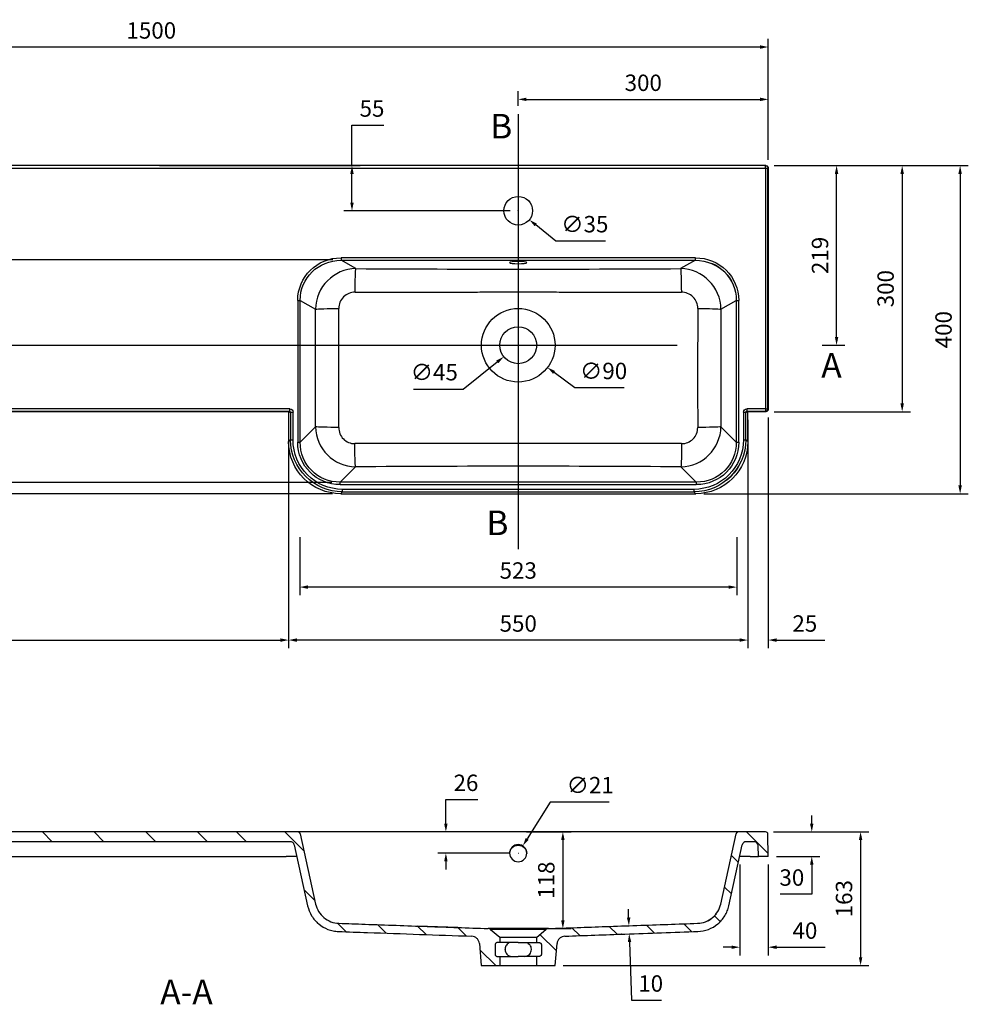
# Model space of a CAD drawing. Units: millimetres. Extents: x 24279 to 25448, y -1086 to -485.
# Drawn here: x 24869 to 25448, y -1086 to -485 of the extents above; entities that cross this region are included whole.
import ezdxf

# ---------------------------------------------------------------- set-up
doc = ezdxf.new("R2010")
doc.units = ezdxf.units.MM
doc.header["$LTSCALE"] = 23.1
doc.header["$PDMODE"] = 3
doc.header["$PDSIZE"] = 8
doc.linetypes.add('CENTER', pattern=[50.8, 31.75, -6.35, 6.35, -6.35])
doc.layers.get('0').update_dxf_attribs({"linetype": 'CONTINUOUS'})
doc.layers.get('Defpoints').update_dxf_attribs({"linetype": 'CONTINUOUS'})
for name, color, linetype in [('DV1_0', 7, 'CONTINUOUS'), ('DV3_0', 7, 'CONTINUOUS'), ('斗', 7, 'CONTINUOUS')]:
    doc.layers.add(name, color=color, linetype=linetype)
doc.styles.get("Standard").update_dxf_attribs({"font": 'arial.ttf'})
doc.dimstyles.new('1-2', dxfattribs={"dimtxt": 10, "dimasz": 5, "dimexe": 5, "dimexo": 5, "dimgap": 5, "dimtad": 1, "dimtoh": 1, "dimdec": 1, "dimlfac": 2, "dimdsep": 46, "dimtxsty": 'Standard', "dimblk": '_FILLED', "dimcen": 0.09, "dimclrd": 256, "dimclre": 256, "dimadec": 0, "dimazin": 0, "dimtp": 0.01, "dimtm": 0.01, "dimtfac": 1, "dimtdec": 1, "dimtofl": 0, "dimtmove": 0, "dimatfit": 3, "dimldrblk": '_FILLED', "dimfxl": 0, "dimtolj": 1, "dimarcsym": 0})

# ---------------------------------------------------------------- blocks, each defined once
blk = doc.blocks.new('_FILLED')
at = {"color": 0, "linetype": 'ByBlock'}
blk.add_solid([(0, 0), (-1, 0.21), (-1, -0.21)], dxfattribs=at)
blk = doc.blocks.new('*D107')
at = {"lineweight": -2}
for p, q in [((24573.35, -570.73), (24573.35, -496.91)), ((25325.85, -570.73), (25325.85, -496.91)), ((25320.85, -501.91), (24578.35, -501.91))]:
    blk.add_line(p, q, dxfattribs=at)
at = {"layer": 'Defpoints', "color": 0}
for p in [(24573.35, -501.91), (24573.35, -575.73), (25325.85, -575.73)]:
    blk.add_point(p, dxfattribs=at)
at = {"lineweight": -2, "xscale": 5, "yscale": 5, "zscale": 5, "rotation": 180}
blk.add_blockref('_FILLED', (24573.35, -501.91), dxfattribs=at)
at = {"lineweight": -2, "xscale": 5, "yscale": 5, "zscale": 5}
blk.add_blockref('_FILLED', (25325.85, -501.91), dxfattribs=at)
at = {"color": 0, "insert": (24949.6, -491.8), "char_height": 10, "attachment_point": 5}
blk.add_mtext('\\A1;1500', dxfattribs=at)
blk = doc.blocks.new('*D108')
at = {"lineweight": -2}
for p, q in [((25329.35, -574.23), (25412.49, -574.23)), ((25407.49, -579.23), (25407.49, -719.23)), ((25329.35, -724.23), (25412.49, -724.23))]:
    blk.add_line(p, q, dxfattribs=at)
at = {"layer": 'Defpoints', "color": 0}
for p in [(25324.35, -574.23), (25324.35, -724.23), (25407.49, -724.23)]:
    blk.add_point(p, dxfattribs=at)
at = {"lineweight": -2, "xscale": 5, "yscale": 5, "zscale": 5}
for p, rotation in [((25407.49, -574.23), 90), ((25407.49, -724.23), 270)]:
    blk.add_blockref('_FILLED', p, dxfattribs=dict(at, rotation=rotation))
at = {"color": 0, "insert": (25397.38, -649.23), "char_height": 10, "attachment_point": 5, "rotation": 90}
blk.add_mtext('\\A1;300', dxfattribs=at)
blk = doc.blocks.new('*D109')
at = {"lineweight": -2}
for p, q in [((25329.35, -574.23), (25372.49, -574.23)), ((25367.49, -678.72), (25367.49, -579.23)), ((25358.69, -683.72), (25372.49, -683.72))]:
    blk.add_line(p, q, dxfattribs=at)
at = {"layer": 'Defpoints', "color": 0}
for p in [(25324.35, -574.23), (25367.49, -574.23), (25353.69, -683.72)]:
    blk.add_point(p, dxfattribs=at)
at = {"lineweight": -2, "xscale": 5, "yscale": 5, "zscale": 5}
for p, rotation in [((25367.49, -574.23), 90), ((25367.49, -683.72), 270)]:
    blk.add_blockref('_FILLED', p, dxfattribs=dict(at, rotation=rotation))
at = {"color": 0, "insert": (25357.38, -628.97), "char_height": 10, "attachment_point": 5, "rotation": 90}
blk.add_mtext('\\A1;219', dxfattribs=at)
blk = doc.blocks.new('*D110')
at = {"lineweight": -2}
for p, q in [((25329.35, -574.23), (25447.82, -574.23)), ((25442.82, -579.23), (25442.82, -769.23)), ((25286.6, -774.23), (25447.82, -774.23))]:
    blk.add_line(p, q, dxfattribs=at)
at = {"layer": 'Defpoints', "color": 0}
for p in [(25324.35, -574.23), (25281.6, -774.23), (25442.82, -774.23)]:
    blk.add_point(p, dxfattribs=at)
at = {"lineweight": -2, "xscale": 5, "yscale": 5, "zscale": 5}
for p, rotation in [((25442.82, -574.23), 90), ((25442.82, -774.23), 270)]:
    blk.add_blockref('_FILLED', p, dxfattribs=dict(at, rotation=rotation))
at = {"color": 0, "insert": (25432.71, -674.23), "char_height": 10, "attachment_point": 5, "rotation": 90}
blk.add_mtext('\\A1;400', dxfattribs=at)
blk = doc.blocks.new('*D111')
at = {"lineweight": -2}
for p, q in [((24569.85, -574.23), (24517.2, -574.23)), ((24522.2, -579.23), (24522.2, -626.73)), ((25060.31, -631.73), (24517.2, -631.73))]:
    blk.add_line(p, q, dxfattribs=at)
at = {"layer": 'Defpoints', "color": 0}
for p in [(24574.85, -574.23), (24522.2, -631.73), (25065.31, -631.73)]:
    blk.add_point(p, dxfattribs=at)
at = {"lineweight": -2, "xscale": 5, "yscale": 5, "zscale": 5}
for p, rotation in [((24522.2, -574.23), 90), ((24522.2, -631.73), 270)]:
    blk.add_blockref('_FILLED', p, dxfattribs=dict(at, rotation=rotation))
at = {"color": 0, "insert": (24512.09, -602.98), "char_height": 10, "attachment_point": 5, "rotation": 90}
blk.add_mtext('\\A1;115', dxfattribs=at)
blk = doc.blocks.new('*D112')
at = {"lineweight": -2}
for p, q in [((24522.2, -762.48), (24522.2, -757.48)), ((25059.77, -767.48), (24517.2, -767.48)), ((25060.09, -774.23), (24517.2, -774.23)), ((24522.2, -779.23), (24522.2, -806.66)), ((24522.2, -806.66), (24492.09, -806.66))]:
    blk.add_line(p, q, dxfattribs=at)
at = {"layer": 'Defpoints', "color": 0}
for p in [(24522.2, -767.48), (25064.77, -767.48), (25065.09, -774.23)]:
    blk.add_point(p, dxfattribs=at)
at = {"lineweight": -2, "xscale": 5, "yscale": 5, "zscale": 5}
for p, rotation in [((24522.2, -767.48), 270), ((24522.2, -774.23), 90)]:
    blk.add_blockref('_FILLED', p, dxfattribs=dict(at, rotation=rotation))
at = {"color": 0, "insert": (24504.64, -796.55), "char_height": 10, "attachment_point": 5}
blk.add_mtext('\\A1;13.5', dxfattribs=at)
blk = doc.blocks.new('*D88')
at = {"lineweight": -2}
for p, q in [((25060.31, -631.73), (24517.2, -631.73)), ((24522.2, -762.48), (24522.2, -636.73)), ((25059.77, -767.48), (24517.2, -767.48))]:
    blk.add_line(p, q, dxfattribs=at)
at = {"layer": 'Defpoints', "color": 0}
for p in [(24522.2, -631.73), (25065.31, -631.73), (25064.77, -767.48)]:
    blk.add_point(p, dxfattribs=at)
at = {"lineweight": -2, "xscale": 5, "yscale": 5, "zscale": 5}
for p, rotation in [((24522.2, -631.73), 90), ((24522.2, -767.48), 270)]:
    blk.add_blockref('_FILLED', p, dxfattribs=dict(at, rotation=rotation))
at = {"color": 0, "insert": (24512.09, -699.6), "char_height": 10, "attachment_point": 5, "rotation": 90}
blk.add_mtext('\\A1;271.5', dxfattribs=at)
blk = doc.blocks.new('*D113')
at = {"lineweight": -2}
for p, q in [((24573.35, -727.73), (24573.35, -868.48)), ((25033.35, -729.23), (25033.35, -868.48)), ((24578.35, -863.48), (25028.35, -863.48))]:
    blk.add_line(p, q, dxfattribs=at)
at = {"layer": 'Defpoints', "color": 0}
for p in [(24573.35, -722.73), (25033.35, -724.23), (25033.35, -863.48)]:
    blk.add_point(p, dxfattribs=at)
at = {"lineweight": -2, "xscale": 5, "yscale": 5, "zscale": 5, "rotation": 180}
blk.add_blockref('_FILLED', (24573.35, -863.48), dxfattribs=at)
at = {"lineweight": -2, "xscale": 5, "yscale": 5, "zscale": 5}
blk.add_blockref('_FILLED', (25033.35, -863.48), dxfattribs=at)
at = {"color": 0, "insert": (24803.35, -853.37), "char_height": 10, "attachment_point": 5}
blk.add_mtext('\\A1;925', dxfattribs=at)
blk = doc.blocks.new('*D90')
at = {"lineweight": -2}
for p, q in [((25313.35, -729.23), (25313.35, -868.48)), ((25325.85, -727.73), (25325.85, -868.48)), ((25308.35, -863.48), (25303.35, -863.48)), ((25330.85, -863.48), (25360.42, -863.48))]:
    blk.add_line(p, q, dxfattribs=at)
at = {"layer": 'Defpoints', "color": 0}
for p in [(25313.35, -724.23), (25325.85, -722.73), (25313.35, -863.48)]:
    blk.add_point(p, dxfattribs=at)
at = {"lineweight": -2, "xscale": 5, "yscale": 5, "zscale": 5}
blk.add_blockref('_FILLED', (25313.35, -863.48), dxfattribs=at)
at = {"lineweight": -2, "xscale": 5, "yscale": 5, "zscale": 5, "rotation": 180}
blk.add_blockref('_FILLED', (25325.85, -863.48), dxfattribs=at)
at = {"color": 0, "insert": (25348.13, -853.37), "char_height": 10, "attachment_point": 5}
blk.add_mtext('\\A1;25', dxfattribs=at)
blk = doc.blocks.new('*D92')
at = {"lineweight": -2}
for p, q in [((25033.35, -829.05), (25033.35, -868.48)), ((25313.35, -829.05), (25313.35, -868.48)), ((25308.35, -863.48), (25038.35, -863.48))]:
    blk.add_line(p, q, dxfattribs=at)
at = {"layer": 'Defpoints', "color": 0}
for p in [(25033.35, -824.05), (25313.35, -824.05), (25033.35, -863.48)]:
    blk.add_point(p, dxfattribs=at)
at = {"lineweight": -2, "xscale": 5, "yscale": 5, "zscale": 5, "rotation": 180}
blk.add_blockref('_FILLED', (25033.35, -863.48), dxfattribs=at)
at = {"lineweight": -2, "xscale": 5, "yscale": 5, "zscale": 5}
blk.add_blockref('_FILLED', (25313.35, -863.48), dxfattribs=at)
at = {"color": 0, "insert": (25173.35, -853.37), "char_height": 10, "attachment_point": 5}
blk.add_mtext('\\A1;550', dxfattribs=at)
blk = doc.blocks.new('*D93')
at = {"lineweight": -2}
for p, q in [((25040.1, -800.8), (25040.1, -836.18)), ((25306.6, -800.8), (25306.6, -836.18)), ((25301.6, -831.18), (25045.1, -831.18))]:
    blk.add_line(p, q, dxfattribs=at)
at = {"layer": 'Defpoints', "color": 0}
for p in [(25040.1, -795.8), (25306.6, -795.8), (25040.1, -831.18)]:
    blk.add_point(p, dxfattribs=at)
at = {"lineweight": -2, "xscale": 5, "yscale": 5, "zscale": 5, "rotation": 180}
blk.add_blockref('_FILLED', (25040.1, -831.18), dxfattribs=at)
at = {"lineweight": -2, "xscale": 5, "yscale": 5, "zscale": 5}
blk.add_blockref('_FILLED', (25306.6, -831.18), dxfattribs=at)
at = {"color": 0, "insert": (25173.35, -821.07), "char_height": 10, "attachment_point": 5}
blk.add_mtext('\\A1;523', dxfattribs=at)
blk = doc.blocks.new('*D114')
at = {"lineweight": -2}
for p, q in [((25071.97, -574.23), (25071.97, -549.48)), ((25071.97, -549.48), (25091.36, -549.48)), ((24954.6, -574.23), (25076.97, -574.23)), ((25071.97, -596.73), (25071.97, -579.23)), ((25168.35, -601.73), (25066.97, -601.73))]:
    blk.add_line(p, q, dxfattribs=at)
at = {"layer": 'Defpoints', "color": 0}
for p in [(24949.6, -574.23), (25071.97, -574.23), (25173.35, -601.73)]:
    blk.add_point(p, dxfattribs=at)
at = {"lineweight": -2, "xscale": 5, "yscale": 5, "zscale": 5}
for p, rotation in [((25071.97, -574.23), 90), ((25071.97, -601.73), 270)]:
    blk.add_blockref('_FILLED', p, dxfattribs=dict(at, rotation=rotation))
at = {"color": 0, "insert": (25084.17, -539.4), "char_height": 10, "attachment_point": 5}
blk.add_mtext('\\A1;55', dxfattribs=at)
blk = doc.blocks.new('*D115')
at = {"lineweight": -2}
for p, q in [((25173.26, -601.73), (25173.44, -601.73)), ((25173.35, -601.82), (25173.35, -601.64)), ((25196.3, -620.29), (25184.04, -610.37)), ((25226.58, -620.29), (25196.3, -620.29))]:
    blk.add_line(p, q, dxfattribs=at)
at = {"layer": 'Defpoints', "color": 0}
for p in [(25166.54, -596.22), (25180.15, -607.23)]:
    blk.add_point(p, dxfattribs=at)
at = {"lineweight": -2, "xscale": 5, "yscale": 5, "zscale": 5, "rotation": 141.0298990725649}
blk.add_blockref('_FILLED', (25180.15, -607.23), dxfattribs=at)
at = {"color": 0, "insert": (25213.94, -609.91), "char_height": 10, "attachment_point": 5}
blk.add_mtext('\\A1;∅35', dxfattribs=at)
blk = doc.blocks.new('*D97')
at = {"lineweight": -2}
for p, q in [((25352.35, -975.39), (25352.35, -970.39)), ((25329.11, -980.39), (25357.35, -980.39)), ((25330.85, -995.39), (25357.35, -995.39)), ((25352.35, -1000.39), (25352.35, -1018.36)), ((25352.35, -1018.36), (25333.07, -1018.36))]:
    blk.add_line(p, q, dxfattribs=at)
at = {"layer": 'Defpoints', "color": 0}
for p in [(25324.11, -980.39), (25352.35, -980.39), (25325.85, -995.39)]:
    blk.add_point(p, dxfattribs=at)
at = {"lineweight": -2, "xscale": 5, "yscale": 5, "zscale": 5}
for p, rotation in [((25352.35, -980.39), 270), ((25352.35, -995.39), 90)]:
    blk.add_blockref('_FILLED', p, dxfattribs=dict(at, rotation=rotation))
at = {"color": 0, "insert": (25340.21, -1008.25), "char_height": 10, "attachment_point": 5}
blk.add_mtext('\\A1;30', dxfattribs=at)
blk = doc.blocks.new('*D99')
at = {"lineweight": -2}
for p, q in [((25329.11, -980.39), (25387.13, -980.39)), ((25382.13, -985.39), (25382.13, -1056.89)), ((25200.85, -1061.89), (25387.13, -1061.89))]:
    blk.add_line(p, q, dxfattribs=at)
at = {"layer": 'Defpoints', "color": 0}
for p in [(25324.11, -980.39), (25195.85, -1061.89), (25382.13, -1061.89)]:
    blk.add_point(p, dxfattribs=at)
at = {"lineweight": -2, "xscale": 5, "yscale": 5, "zscale": 5}
for p, rotation in [((25382.13, -980.39), 90), ((25382.13, -1061.89), 270)]:
    blk.add_blockref('_FILLED', p, dxfattribs=dict(at, rotation=rotation))
at = {"color": 0, "insert": (25372.02, -1021.14), "char_height": 10, "attachment_point": 5, "rotation": 90}
blk.add_mtext('\\A1;163', dxfattribs=at)
blk = doc.blocks.new('*D102')
at = {"lineweight": -2}
for p, q in [((25129.23, -975.39), (25129.23, -960.61)), ((25129.23, -960.61), (25148.72, -960.61)), ((25168.35, -980.39), (25124.23, -980.39)), ((25168.35, -993.39), (25124.23, -993.39)), ((25129.23, -998.39), (25129.23, -1003.39))]:
    blk.add_line(p, q, dxfattribs=at)
at = {"layer": 'Defpoints', "color": 0}
for p in [(25173.35, -980.39), (25129.23, -993.39), (25173.35, -993.39)]:
    blk.add_point(p, dxfattribs=at)
at = {"lineweight": -2, "xscale": 5, "yscale": 5, "zscale": 5}
for p, rotation in [((25129.23, -980.39), 270), ((25129.23, -993.39), 90)]:
    blk.add_blockref('_FILLED', p, dxfattribs=dict(at, rotation=rotation))
at = {"color": 0, "insert": (25141.47, -950.51), "char_height": 10, "attachment_point": 5}
blk.add_mtext('\\A1;26', dxfattribs=at)
blk = doc.blocks.new('*D103')
at = {"lineweight": -2}
for p, q in [((25192.88, -962.32), (25178.8, -984.71)), ((25228.87, -962.32), (25192.88, -962.32)), ((25173.26, -993.39), (25173.44, -993.39)), ((25173.35, -993.48), (25173.35, -993.3))]:
    blk.add_line(p, q, dxfattribs=at)
at = {"layer": 'Defpoints', "color": 0}
for p in [(25176.14, -988.94), (25170.55, -997.83)]:
    blk.add_point(p, dxfattribs=at)
at = {"lineweight": -2, "xscale": 5, "yscale": 5, "zscale": 5, "rotation": 237.8458395672702}
blk.add_blockref('_FILLED', (25176.14, -988.94), dxfattribs=at)
at = {"color": 0, "insert": (25217.23, -951.93), "char_height": 10, "attachment_point": 5}
blk.add_mtext('\\A1;∅21', dxfattribs=at)
blk = doc.blocks.new('*D104')
at = {"lineweight": -2}
for p, q in [((25178.35, -980.39), (25205.57, -980.39)), ((25200.57, -985.39), (25200.57, -1034.33)), ((25178.35, -1039.33), (25205.57, -1039.33))]:
    blk.add_line(p, q, dxfattribs=at)
at = {"layer": 'Defpoints', "color": 0}
for p in [(25173.35, -980.39), (25173.35, -1039.33), (25200.57, -1039.33)]:
    blk.add_point(p, dxfattribs=at)
at = {"lineweight": -2, "xscale": 5, "yscale": 5, "zscale": 5}
for p, rotation in [((25200.57, -980.39), 90), ((25200.57, -1039.33), 270)]:
    blk.add_blockref('_FILLED', p, dxfattribs=dict(at, rotation=rotation))
at = {"color": 0, "insert": (25190.46, -1009.86), "char_height": 10, "attachment_point": 5, "rotation": 90}
blk.add_mtext('\\A1;118', dxfattribs=at)
blk = doc.blocks.new('*D122')
at = {"lineweight": -2}
for p, q in [((25240.68, -1032.63), (25240.5, -1027.63)), ((25236.15, -1037.79), (25235.85, -1037.8)), ((25236.32, -1042.79), (25236.03, -1042.8)), ((25241.2, -1047.62), (25242.45, -1082.97)), ((25242.45, -1082.97), (25260.8, -1082.97))]:
    blk.add_line(p, q, dxfattribs=at)
at = {"layer": 'Defpoints', "color": 0}
for p in [(25241.14, -1037.62), (25241.03, -1042.62), (25241.32, -1042.61)]:
    blk.add_point(p, dxfattribs=at)
at = {"lineweight": -2, "xscale": 5, "yscale": 5, "zscale": 5}
for p, rotation in [((25240.85, -1037.63), 272.0169561775058), ((25241.03, -1042.62), 92.01695617750586)]:
    blk.add_blockref('_FILLED', p, dxfattribs=dict(at, rotation=rotation))
at = {"color": 0, "insert": (25254.12, -1072.86), "char_height": 10, "attachment_point": 5}
blk.add_mtext('\\A1;10', dxfattribs=at)
blk = doc.blocks.new('*D106')
at = {"lineweight": -2}
for p, q in [((25173.35, -537.74), (25173.35, -528.82)), ((25178.35, -533.82), (25320.85, -533.82)), ((25325.85, -570.73), (25325.85, -528.82))]:
    blk.add_line(p, q, dxfattribs=at)
at = {"layer": 'Defpoints', "color": 0}
for p in [(25325.85, -533.82), (25173.35, -542.74), (25325.85, -575.73)]:
    blk.add_point(p, dxfattribs=at)
at = {"lineweight": -2, "xscale": 5, "yscale": 5, "zscale": 5, "rotation": 180}
blk.add_blockref('_FILLED', (25173.35, -533.82), dxfattribs=at)
at = {"lineweight": -2, "xscale": 5, "yscale": 5, "zscale": 5}
blk.add_blockref('_FILLED', (25325.85, -533.82), dxfattribs=at)
at = {"color": 0, "insert": (25249.6, -523.71), "char_height": 10, "attachment_point": 5}
blk.add_mtext('\\A1;300', dxfattribs=at)
blk = doc.blocks.new('*D126')
at = {"lineweight": -2}
for p, q in [((25308.41, -1000.39), (25308.41, -1055.73)), ((25325.85, -1000.39), (25325.85, -1055.73)), ((25303.41, -1050.73), (25298.41, -1050.73)), ((25330.85, -1050.73), (25360.54, -1050.73))]:
    blk.add_line(p, q, dxfattribs=at)
at = {"layer": 'Defpoints', "color": 0}
for p in [(25308.41, -995.39), (25325.85, -995.39), (25325.85, -1050.73)]:
    blk.add_point(p, dxfattribs=at)
at = {"lineweight": -2, "xscale": 5, "yscale": 5, "zscale": 5}
blk.add_blockref('_FILLED', (25308.41, -1050.73), dxfattribs=at)
at = {"lineweight": -2, "xscale": 5, "yscale": 5, "zscale": 5, "rotation": 180}
blk.add_blockref('_FILLED', (25325.85, -1050.73), dxfattribs=at)
at = {"color": 0, "insert": (25348.19, -1040.62), "char_height": 10, "attachment_point": 5}
blk.add_mtext('\\A1;40', dxfattribs=at)
blk = doc.blocks.new('*D128')
at = {"lineweight": -2}
for p, q in [((25173.17, -683.73), (25173.35, -683.73)), ((25173.26, -683.82), (25173.26, -683.64)), ((25207.8, -709.79), (25195.21, -700.29)), ((25237.98, -709.79), (25207.8, -709.79))]:
    blk.add_line(p, q, dxfattribs=at)
at = {"layer": 'Defpoints', "color": 0}
for p in [(25155.29, -670.18), (25191.22, -697.28)]:
    blk.add_point(p, dxfattribs=at)
at = {"lineweight": -2, "xscale": 5, "yscale": 5, "zscale": 5, "rotation": 142.977984090217}
blk.add_blockref('_FILLED', (25191.22, -697.28), dxfattribs=at)
at = {"color": 0, "insert": (25225.39, -699.4), "char_height": 10, "attachment_point": 5}
blk.add_mtext('\\A1;∅90', dxfattribs=at)
blk = doc.blocks.new('*D129')
at = {"lineweight": -2}
for p, q in [((25173.17, -683.73), (25173.35, -683.73)), ((25173.26, -683.82), (25173.26, -683.64)), ((25139.79, -710.55), (25160.58, -693.89)), ((25109.51, -710.55), (25139.79, -710.55))]:
    blk.add_line(p, q, dxfattribs=at)
at = {"layer": 'Defpoints', "color": 0}
for p in [(25182.04, -676.7), (25164.48, -690.77)]:
    blk.add_point(p, dxfattribs=at)
at = {"lineweight": -2, "xscale": 5, "yscale": 5, "zscale": 5, "rotation": 38.7051629816577}
blk.add_blockref('_FILLED', (25164.48, -690.77), dxfattribs=at)
at = {"color": 0, "insert": (25122.15, -700.16), "char_height": 10, "attachment_point": 5}
blk.add_mtext('\\A1;∅45', dxfattribs=at)

msp = doc.modelspace()

# ---------------------------------------------------------------- linework, layer by layer
at = {"color": 0, "linetype": 'CENTER'}
for p, q in [((25173.348, -542.742), (25173.348, -807.993)), ((24536.788, -683.72), (25353.693, -683.72))]:
    msp.add_line(p, q, dxfattribs=at)
at = {"color": 0}
for p, q in [((24883.168, -980.385), (24889.183, -986.385)), ((24914.715, -980.385), (24920.729, -986.385)), ((24946.261, -980.385), (24952.276, -986.385)), ((24977.808, -980.385), (24983.822, -986.385)), ((25001.622, -980.385), (25007.636, -986.385)), ((25030.976, -980.389), (25042.676, -992.06)), ((25312.582, -980.389), (25325.817, -993.623)), ((25303.417, -994.789), (25307.611, -998.983)), ((25299.154, -1014.092), (25303.349, -1018.286)), ((25049.355, -1022.305), (25042.802, -1015.751)), ((25293.053, -1031.555), (25296.58, -1035.083)), ((25068.343, -1041.292), (25063.152, -1036.102)), ((25087.6, -1036.984), (25092.783, -1042.167)), ((25112.002, -1037.849), (25117.195, -1043.014)), ((25136.451, -1038.704), (25112.002, -1037.849)), ((25233.673, -1042.873), (25228.822, -1038.05)), ((25251.594, -1037.256), (25256.419, -1042.081)), ((25274.377, -1036.445), (25279.196, -1041.264)), ((25136.451, -1038.704), (25141.636, -1043.889)), ((25196.629, -1052.959), (25186.598, -1042.957)), ((25210.891, -1043.684), (25206.085, -1038.85)), ((25150.018, -1052.271), (25159.604, -1061.885))]:
    msp.add_line(p, q, dxfattribs=at)
for centre, radius, start, end in [((25324.348, -575.726), 1.5, 12.222559, 59.761678), ((25281.985, -656.377), 24.373, 22.316334, 66.992538), ((25312.694, -724.489), 0.499, 109.84948, 157.867939), ((25280.453, -741.331), 31.742, 309.018483, 335.510833), ((25278.97, -1017.241), 20.099, 300.373381, 319.171157)]:
    msp.add_arc(centre, radius, start, end, dxfattribs=at)
at = {"layer": 'DV1_0', "color": 0}
for p, q in [((25324.112, -574.226), (24575.084, -574.226)), ((24575.084, -575.726), (25324.112, -575.726)), ((25324.348, -574.226), (25324.112, -574.226)), ((25324.112, -575.726), (25324.112, -574.226)), ((25324.112, -575.726), (25324.112, -722.49)), ((25324.112, -575.726), (25325.612, -575.726)), ((25325.612, -575.726), (25325.848, -575.726)), ((25325.612, -722.49), (25325.612, -575.726)), ((25325.848, -575.726), (25325.848, -722.726)), ((25281.39, -630.402), (25065.306, -630.402)), ((25065.306, -630.402), (25065.306, -631.89)), ((25074.351, -637.01), (25065.306, -631.89)), ((25065.306, -631.89), (25281.39, -631.89)), ((25281.39, -631.89), (25272.344, -637.01)), ((25281.39, -631.89), (25281.39, -630.402)), ((25038.893, -656.394), (25038.893, -742.804)), ((25038.893, -656.394), (25040.358, -656.394)), ((25040.358, -656.394), (25049.728, -661.698)), ((25040.358, -742.804), (25040.358, -656.394)), ((25296.967, -661.698), (25306.338, -656.394)), ((25306.338, -656.394), (25306.338, -742.804)), ((25306.338, -656.394), (25307.803, -656.394)), ((25307.803, -742.804), (25307.803, -656.394)), ((25033.764, -724.226), (24574.848, -724.226)), ((25034, -722.49), (24575.084, -722.49)), ((24575.084, -723.99), (25034, -723.99)), ((25033.348, -724.226), (25033.348, -742.481)), ((25034, -723.99), (25033.764, -724.226)), ((25034, -723.99), (25034, -722.49)), ((25034.264, -724.726), (25034.5, -724.49)), ((25034.5, -724.49), (25034.5, -741.328)), ((25034.5, -724.49), (25036, -724.49)), ((25036, -741.328), (25036, -724.49)), ((25310.696, -724.49), (25310.696, -741.328)), ((25310.696, -724.49), (25312.195, -724.49)), ((25312.195, -724.49), (25312.431, -724.726)), ((25312.195, -741.328), (25312.195, -724.49)), ((25324.112, -722.49), (25312.695, -722.49)), ((25312.695, -722.49), (25312.695, -723.99)), ((25312.931, -724.226), (25312.695, -723.99)), ((25312.695, -723.99), (25324.112, -723.99)), ((25324.348, -724.226), (25312.931, -724.226)), ((25313.348, -742.481), (25313.348, -724.226)), ((25324.112, -722.49), (25325.612, -722.49)), ((25324.112, -722.49), (25324.112, -723.99)), ((25324.112, -723.99), (25324.348, -724.226)), ((25325.848, -722.726), (25325.612, -722.49)), ((25049.695, -733.467), (25040.358, -742.804)), ((25306.338, -742.804), (25297.001, -733.467)), ((25034.5, -741.328), (25033.348, -742.481)), ((25034.5, -741.328), (25036, -741.328)), ((25038.893, -742.804), (25040.358, -742.804)), ((25306.338, -742.804), (25307.803, -742.804)), ((25310.696, -741.328), (25312.195, -741.328)), ((25313.348, -742.481), (25312.195, -741.328)), ((25064.769, -767.216), (25074.105, -757.881)), ((25272.591, -757.881), (25281.926, -767.216)), ((25281.926, -767.216), (25064.769, -767.216)), ((25064.769, -768.681), (25064.769, -767.216)), ((25281.926, -767.216), (25281.926, -768.681)), ((25064.769, -768.681), (25281.926, -768.681)), ((25065.093, -774.226), (25066.245, -773.073)), ((25065.093, -774.226), (25281.603, -774.226)), ((25280.45, -771.574), (25066.245, -771.574)), ((25066.245, -773.073), (25066.245, -771.574)), ((25066.245, -773.073), (25280.45, -773.073)), ((25280.45, -771.574), (25280.45, -773.073)), ((25280.45, -773.073), (25281.603, -774.226))]:
    msp.add_line(p, q, dxfattribs=at)
for centre, radius in [((25173.348, -601.726), 8.75), ((25173.347, -683.733), 22.43), ((25173.348, -683.726), 11.25)]:
    msp.add_circle(centre, radius, dxfattribs=at)
for centre, radius, start, end in [((25074.736, -662.017), 25.009, 90.880023, 179.269625), ((25173.348, 16469.755), 17107.052, 269.6684346, 270.3315654), ((25271.96, -662.017), 25.009, 0.730638, 89.119713), ((25073.753, -661.275), 9.881, 89.275031, 180.29028), ((25272.945, -661.273), 9.879, 359.695998, 90.738692), ((18946.054, -694.744), 6103.764, 359.6365094, 0.3102058), ((13903.566, -700.671), 11160.376, 359.829606, 0.2019979), ((36443.124, -700.671), 11160.37, 179.798002, 180.1703941), ((31400.642, -694.744), 6103.764, 179.6897942, 180.3634906), ((25074.746, -732.83), 25.059, 181.455394, 268.534291), ((25073.6, -734.019), 9.709, 179.070028, 270.565067), ((25271.95, -732.83), 25.059, 271.465711, 358.544603), ((25273.099, -734.022), 9.705, 269.414102, 0.950803), ((25173.348, -52602.758), 51859.126, 89.8899011, 90.1100989), ((25173.348, -13689.027), 12931.527, 89.5602786, 90.4397214)]:
    msp.add_arc(centre, radius, start, end, dxfattribs=at)
at = {"layer": 'DV1_0', "color": 0, "extrusion": (0, 0, -1)}
for centre, major_axis, ratio, start_param, end_param in [((25324.112, -575.726), (0, -1.5), 0.9998477, 3.1415927, 4.712389), ((25324.348, -575.726), (-1.5, 0), 0.9998477, 1.5707963, 3.1415927), ((25066.031, -657.108), (23.793, -13.468), 0.9692797, 2.6397873, 4.1838339), ((25066.031, -657.108), (22.527, -12.751), 0.9657741, 2.6397873, 4.1838339), ((25280.664, -657.108), (-23.793, -13.468), 0.9692797, 2.0993514, 3.643398), ((25280.664, -657.108), (-22.527, -12.751), 0.9657741, 2.0993514, 3.643398), ((25074.351, -651.895), (0.059, 15), 0.0316775, 4.7455842, 6.1587675), ((25272.344, -651.895), (-0.059, 15), 0.0316775, 0.1244178, 1.5376011), ((25064.376, -661.698), (-15, -0.083), 0.0250515, 0.2174144, 1.5374077), ((25282.32, -661.698), (15, -0.083), 0.0250515, 4.7457776, 6.065771), ((25033.764, -724.726), (-0.354, -0.354), 0.9996955, 2.3563468, 3.9268385), ((25034, -724.49), (-1.415, -1.415), 0.9996955, 2.3563468, 3.9268385), ((25034, -724.49), (-0.354, -0.354), 0.9978724, 2.3563468, 3.9268385), ((25312.696, -724.49), (1.415, -1.415), 0.9996955, 2.3563468, 3.9268385), ((25312.696, -724.49), (0.354, -0.354), 0.9978724, 2.3563468, 3.9268385), ((25312.932, -724.726), (0.354, -0.354), 0.9996955, 2.3563468, 3.9268385), ((25324.112, -722.49), (-1.061, -1.061), 0.9996955, 3.9271431, 5.4976349), ((25324.348, -722.726), (-1.061, 1.061), 0.9996955, 2.3563468, 3.9268385), ((25064.342, -733.467), (-15, 0.088), 0.0264913, 4.7422009, 6.0657627), ((25282.354, -733.467), (15, 0.088), 0.0264913, 0.2174226, 1.5409844), ((25065.103, -742.471), (22.457, 22.457), 0.9996955, 2.3563468, 3.9268385), ((25066.255, -741.319), (22.457, 22.457), 0.9997242, 2.3563468, 3.9268385), ((25066.255, -741.319), (21.396, 21.396), 0.9996955, 2.3563468, 3.9268385), ((25066.031, -741.542), (19.631, 19.631), 0.9545328, 2.3794527, 3.9037326), ((25066.031, -741.542), (18.618, 18.618), 0.9494702, 2.3794527, 3.9037326), ((25074.105, -743.234), (0.091, -15), 0.027457, 0.2174283, 1.5380503), ((25272.591, -743.234), (-0.091, -15), 0.027457, 4.745135, 6.065757), ((25280.441, -741.319), (-21.396, 21.396), 0.9996955, 2.3563468, 3.9268385), ((25280.441, -741.319), (-22.457, 22.457), 0.9997242, 2.3563468, 3.9268385), ((25281.593, -742.471), (-22.457, 22.457), 0.9996955, 2.3563468, 3.9268385), ((25280.664, -741.542), (-19.631, 19.631), 0.9545328, 2.3794527, 3.9037326), ((25280.664, -741.542), (-18.618, 18.618), 0.9494702, 2.3794527, 3.9037326)]:
    msp.add_ellipse(centre, major_axis=major_axis, ratio=ratio, start_param=start_param, end_param=end_param, dxfattribs=at)
msp.add_ellipse((25173.348, -633.351), major_axis=(5.25, 0), ratio=0.1240347, dxfattribs=at)
at = {"layer": 'DV1_0', "color": 0}
msp.add_open_spline([(25073.879, -651.395), (25082.166, -651.404), (25090.454, -651.409), (25107.029, -651.403), (25115.317, -651.392), (25127.75, -651.358), (25131.895, -651.344), (25140.184, -651.309), (25144.329, -651.288), (25152.619, -651.244), (25156.765, -651.221), (25165.056, -651.185), (25173.348, -651.163), (25181.639, -651.185), (25189.93, -651.221), (25194.075, -651.244), (25202.366, -651.288), (25206.511, -651.309), (25214.8, -651.344), (25218.945, -651.358), (25231.378, -651.392), (25239.666, -651.403), (25256.242, -651.409), (25264.53, -651.404), (25272.817, -651.395)], degree=3, knots=[0, 0, 0, 0, 0.125, 0.125, 0.25, 0.25, 0.3125, 0.3125, 0.375, 0.375, 0.4375, 0.4375, 0.5, 0.5625, 0.5625, 0.625, 0.625, 0.6875, 0.6875, 0.75, 0.75, 0.875, 0.875, 1, 1, 1, 1], dxfattribs=at)
at = {"layer": 'DV3_0', "color": 0}
for p, q in [((25038.893, -980.385), (24575.084, -980.385)), ((25065.306, -980.385), (25038.893, -980.385)), ((25040.358, -981.562), (25049.816, -1024.394)), ((25281.39, -980.385), (25065.306, -980.385)), ((25307.803, -980.385), (25281.39, -980.385)), ((25296.879, -1024.394), (25306.338, -981.562)), ((25324.112, -980.385), (25307.803, -980.385)), ((25325.848, -995.385), (25325.612, -981.859)), ((25034.294, -986.385), (24582.076, -986.385)), ((25036.735, -988.346), (25044.934, -1025.472)), ((25301.762, -1025.472), (25309.96, -988.346)), ((25317.119, -986.385), (25312.401, -986.385)), ((25319.848, -995.385), (25319.618, -988.798)), ((24579.348, -995.385), (25031.845, -995.385)), ((25038.29, -995.385), (25031.845, -995.385)), ((25314.851, -995.385), (25308.406, -995.385)), ((25314.851, -995.385), (25319.848, -995.385)), ((25325.848, -995.385), (25319.848, -995.385)), ((25156.507, -1039.938), (25162.098, -1044.63)), ((25184.598, -1044.63), (25190.189, -1039.938)), ((25149.682, -1048.564), (25150.848, -1061.885)), ((25162.098, -1044.63), (25184.598, -1044.63)), ((25162.098, -1044.63), (25162.098, -1047.885)), ((25184.598, -1047.885), (25184.598, -1044.63)), ((25195.848, -1061.885), (25197.013, -1048.564)), ((25162.098, -1056.385), (25162.098, -1061.885)), ((25184.598, -1061.885), (25184.598, -1056.385)), ((25150.848, -1061.885), (25162.098, -1061.885)), ((25162.098, -1061.885), (25184.598, -1061.885)), ((25184.598, -1061.885), (25195.848, -1061.885))]:
    msp.add_line(p, q, dxfattribs=at)
for centre, radius, start, end in [((25038.893, -981.885), 1.5, 12.452953, 90), ((25307.803, -981.885), 1.5, 90, 167.547047), ((25324.112, -981.885), 1.5, 1, 90), ((25034.294, -988.885), 2.5, 12.452953, 90), ((25312.401, -988.885), 2.5, 90, 167.547047), ((25317.119, -988.885), 2.5, 2, 90), ((25173.348, -8067.616), 7028.285, 89.8503256, 90.1496744), ((25173.348, -6110.441), 5070.531, 89.809703, 90.190297)]:
    msp.add_arc(centre, radius, start, end, dxfattribs=at)
at = {"layer": 'DV3_0', "color": 0, "extrusion": (0, 0, -1)}
msp.add_ellipse((25173.348, -993.385), major_axis=(-5.25, 0), ratio=0.9922779, dxfattribs=at)
msp.add_ellipse((25173.348, -993.757), major_axis=(-5.25, 0), ratio=0.9922779, start_param=0.0357219, end_param=3.1058708, dxfattribs=at)
at = {"layer": 'DV3_0', "color": 0}
for points, knots in [([(25044.934, -1025.472), (25045.412, -1027.637), (25046.227, -1029.665), (25048.53, -1033.448), (25049.961, -1035.108), (25053.359, -1037.94), (25055.255, -1039.05), (25058.35, -1040.234), (25059.413, -1040.542), (25061.561, -1040.978), (25062.651, -1041.108), (25063.759, -1041.147)], [0, 0, 0, 0, 0.25, 0.25, 0.5, 0.5, 0.75, 0.75, 0.875, 0.875, 1, 1, 1, 1]), ([(25049.816, -1024.394), (25050.175, -1026.018), (25050.786, -1027.539), (25052.513, -1030.376), (25053.587, -1031.621), (25056.135, -1033.745), (25057.557, -1034.577), (25060.652, -1035.761), (25062.273, -1036.091), (25063.935, -1036.15)], [0, 0, 0, 0, 0.25, 0.25, 0.5, 0.5, 0.75, 0.75, 1, 1, 1, 1]), ([(25282.76, -1036.15), (25284.422, -1036.091), (25286.029, -1035.766), (25289.132, -1034.581), (25290.551, -1033.751), (25293.101, -1031.629), (25294.177, -1030.382), (25295.902, -1027.553), (25296.521, -1026.018), (25296.879, -1024.394)], [0, 0, 0, 0, 0.25, 0.25, 0.5, 0.5, 0.75, 0.75, 1, 1, 1, 1]), ([(25282.936, -1041.147), (25285.152, -1041.069), (25287.294, -1040.634), (25291.432, -1039.055), (25293.324, -1037.948), (25296.724, -1035.119), (25298.159, -1033.456), (25299.884, -1030.627), (25300.38, -1029.637), (25301.197, -1027.604), (25301.523, -1026.554), (25301.762, -1025.472)], [0, 0, 0, 0, 0.25, 0.25, 0.5, 0.5, 0.75, 0.75, 0.875, 0.875, 1, 1, 1, 1]), ([(25063.935, -1036.15), (25069.282, -1036.338), (25074.629, -1036.527), (25079.976, -1036.715), (25092.589, -1037.16), (25105.201, -1037.604), (25117.814, -1038.048), (25130.205, -1038.484), (25142.597, -1038.92), (25154.988, -1039.355)], [0, 0, 0, 0, 0.1761678, 0.1761678, 0.1761678, 0.5917345, 0.5917345, 0.5917345, 1, 1, 1, 1]), ([(25191.708, -1039.355), (25203.395, -1038.945), (25215.081, -1038.534), (25226.768, -1038.122), (25239.381, -1037.678), (25251.994, -1037.234), (25264.607, -1036.79), (25270.658, -1036.576), (25276.709, -1036.363), (25282.76, -1036.15)], [0, 0, 0, 0, 0.3850552, 0.3850552, 0.3850552, 0.8006219, 0.8006219, 0.8006219, 1, 1, 1, 1]), ([(25063.759, -1041.147), (25069.651, -1041.355), (25075.542, -1041.562), (25081.433, -1041.77), (25102.581, -1042.515), (25123.729, -1043.26), (25144.877, -1044.003)], [0, 0, 0, 0, 0.2178815, 0.2178815, 0.2178815, 1, 1, 1, 1]), ([(25149.682, -1048.564), (25149.629, -1047.958), (25149.469, -1047.375), (25148.942, -1046.282), (25148.583, -1045.79), (25147.267, -1044.541), (25146.094, -1044.046), (25144.877, -1044.003)], [0, 0, 0, 0, 0.25, 0.25, 0.5, 0.5, 1, 1, 1, 1]), ([(25156.507, -1039.938), (25156.293, -1039.759), (25156.056, -1039.62), (25155.536, -1039.42), (25155.266, -1039.365), (25154.988, -1039.355)], [0, 0, 0, 0, 0.5, 0.5, 1, 1, 1, 1]), ([(25191.708, -1039.355), (25191.429, -1039.365), (25191.16, -1039.42), (25190.639, -1039.62), (25190.402, -1039.759), (25190.189, -1039.938)], [0, 0, 0, 0, 0.5, 0.5, 1, 1, 1, 1]), ([(25201.819, -1044.003), (25201.21, -1044.024), (25200.619, -1044.155), (25199.501, -1044.624), (25198.991, -1044.957), (25197.675, -1046.205), (25197.119, -1047.351), (25197.013, -1048.564)], [0, 0, 0, 0, 0.25, 0.25, 0.5, 0.5, 1, 1, 1, 1]), ([(25201.819, -1044.003), (25214.032, -1043.574), (25226.245, -1043.144), (25238.458, -1042.714), (25253.284, -1042.192), (25268.11, -1041.669), (25282.936, -1041.147)], [0, 0, 0, 0, 0.4516849, 0.4516849, 0.4516849, 1, 1, 1, 1])]:
    msp.add_open_spline(points, degree=3, knots=knots, dxfattribs=at)
at = {"layer": '斗', "color": 0, "linetype": 'Continuous'}
for p, q in [((25159.197, -1049.385), (25159.197, -1054.885)), ((25162.476, -1047.885), (25160.709, -1047.885)), ((25173.348, -1047.885), (25162.476, -1047.885)), ((25173.348, -1047.885), (25184.219, -1047.885)), ((25184.219, -1047.885), (25185.987, -1047.885)), ((25187.499, -1049.385), (25187.499, -1054.885)), ((25160.709, -1056.385), (25162.476, -1056.385)), ((25162.476, -1056.385), (25173.348, -1056.385)), ((25165.348, -1052.135), (25165.348, -1051.833)), ((25184.219, -1056.385), (25173.348, -1056.385)), ((25181.348, -1052.135), (25181.348, -1051.833)), ((25185.987, -1056.385), (25184.219, -1056.385))]:
    msp.add_line(p, q, dxfattribs=at)
for centre, radius, start, end in [((25169.31, -1051.789), 3.962, 142.646668, 180.624461), ((25177.386, -1051.789), 3.962, 359.375539, 37.353332), ((25169.598, -1052.135), 4.25, 180, 220.320215), ((25169.598, -1052.135), 4.25, 220.320215, 270), ((25177.098, -1052.135), 4.25, 270, 319.679785), ((25177.098, -1052.135), 4.25, 319.679785, 0)]:
    msp.add_arc(centre, radius, start, end, dxfattribs=at)
for points, knots in [([(25160.709, -1047.885), (25160.61, -1047.885), (25160.512, -1047.895), (25160.319, -1047.933), (25160.223, -1047.961), (25160.04, -1048.036), (25159.954, -1048.082), (25159.789, -1048.19), (25159.711, -1048.254), (25159.502, -1048.461), (25159.388, -1048.628), (25159.275, -1048.9), (25159.245, -1048.995), (25159.206, -1049.189), (25159.197, -1049.287), (25159.197, -1049.385)], [0, 0, 0, 0, 0.125, 0.125, 0.25, 0.25, 0.375, 0.375, 0.5, 0.5, 0.75, 0.75, 0.875, 0.875, 1, 1, 1, 1]), ([(25167.655, -1047.885), (25167.708, -1047.885), (25167.755, -1047.891), (25167.795, -1047.926), (25167.781, -1047.959), (25167.667, -1048.056), (25167.578, -1048.116), (25167.392, -1048.244), (25167.295, -1048.311), (25166.81, -1048.67), (25166.444, -1049.018), (25166.16, -1049.385)], [0, 0, 0, 0, 0.125, 0.125, 0.25, 0.25, 0.375, 0.375, 0.5, 0.5, 1, 1, 1, 1]), ([(25179.041, -1047.885), (25178.987, -1047.885), (25178.941, -1047.891), (25178.901, -1047.926), (25178.915, -1047.959), (25179.029, -1048.056), (25179.118, -1048.116), (25179.304, -1048.244), (25179.4, -1048.311), (25179.886, -1048.67), (25180.251, -1049.018), (25180.535, -1049.385)], [0, 0, 0, 0, 0.125, 0.125, 0.25, 0.25, 0.375, 0.375, 0.5, 0.5, 1, 1, 1, 1]), ([(25185.987, -1047.885), (25186.086, -1047.885), (25186.184, -1047.895), (25186.377, -1047.933), (25186.473, -1047.961), (25186.655, -1048.036), (25186.742, -1048.082), (25186.907, -1048.19), (25186.984, -1048.254), (25187.194, -1048.461), (25187.307, -1048.628), (25187.421, -1048.9), (25187.45, -1048.995), (25187.489, -1049.189), (25187.499, -1049.287), (25187.499, -1049.385)], [0, 0, 0, 0, 0.125, 0.125, 0.25, 0.25, 0.375, 0.375, 0.5, 0.5, 0.75, 0.75, 0.875, 0.875, 1, 1, 1, 1]), ([(25159.197, -1054.885), (25159.197, -1054.984), (25159.207, -1055.082), (25159.245, -1055.275), (25159.275, -1055.371), (25159.351, -1055.552), (25159.397, -1055.638), (25159.508, -1055.803), (25159.572, -1055.879), (25159.711, -1056.017), (25159.789, -1056.08), (25159.954, -1056.189), (25160.041, -1056.235), (25160.223, -1056.309), (25160.319, -1056.338), (25160.512, -1056.376), (25160.61, -1056.385), (25160.709, -1056.385)], [0, 0, 0, 0, 0.125, 0.125, 0.25, 0.25, 0.375, 0.375, 0.5, 0.5, 0.625, 0.625, 0.75, 0.75, 0.875, 0.875, 1, 1, 1, 1]), ([(25187.499, -1054.885), (25187.499, -1054.984), (25187.489, -1055.082), (25187.45, -1055.275), (25187.421, -1055.371), (25187.345, -1055.552), (25187.298, -1055.638), (25187.187, -1055.803), (25187.124, -1055.879), (25186.984, -1056.017), (25186.907, -1056.08), (25186.742, -1056.189), (25186.655, -1056.235), (25186.473, -1056.309), (25186.377, -1056.338), (25186.184, -1056.376), (25186.086, -1056.385), (25185.987, -1056.385)], [0, 0, 0, 0, 0.125, 0.125, 0.25, 0.25, 0.375, 0.375, 0.5, 0.5, 0.625, 0.625, 0.75, 0.75, 0.875, 0.875, 1, 1, 1, 1])]:
    msp.add_open_spline(points, degree=3, knots=knots, dxfattribs=at)

# ---------------------------------------------------------------- texts
at = {"color": 0, "linetype": 'CENTER', "char_height": 15, "attachment_point": 1}
for s, insert in [('B', (25156.264, -542.674)), ('A', (25358.148, -688.41)), ('B', (25153.949, -784.492)), ('A-A', (24955.054, -1070.54))]:
    msp.add_mtext_dynamic_manual_height_columns(s, width=8.16215, gutter_width=1, heights=[0], dxfattribs=dict(at, insert=insert))

# ---------------------------------------------------------------- dimensions: what is measured, and where the dimension line sits
at = {"color": 0}
for base, p1, p2, angle, text, picture, middle in [((24573.348, -501.91), (25325.848, -575.726), (24573.348, -575.726), 180, '1500', '*D107', (24949.598, -491.804)), ((25040.098, -831.178), (25306.598, -795.802), (25040.098, -795.802), 180, '523', '*D93', (25173.348, -821.069)), ((25033.348, -863.479), (25313.348, -824.047), (25033.348, -824.047), 180, '550', '*D92', (25173.348, -853.373)), ((25200.57, -1039.331), (25173.348, -980.385), (25173.348, -1039.331), 90, '118', '*D104', (25190.464, -1009.858))]:
    dim = msp.add_linear_dim(base=base, p1=p1, p2=p2, angle=angle, text=text, dimstyle='1-2', dxfattribs=at)
    dim.commit()
    dim.dimension.update_dxf_attribs({"geometry": picture, "text_midpoint": middle})
for base, p1, p2, text, picture, middle in [((25325.848, -533.818), (25173.348, -542.742), (25325.848, -575.726), '300', '*D106', (25249.598, -523.709)), ((25325.848, -1050.729), (25308.406, -995.385), (25325.848, -995.385), '40', '*D126', (25348.194, -1040.623))]:
    dim = msp.add_linear_dim(base=base, p1=p1, p2=p2, text=text, dimstyle='1-2', dxfattribs=at)
    dim.commit()
    dim.dimension.update_dxf_attribs({"geometry": picture, "text_midpoint": middle})
for base, p1, p2, angle, picture, middle, dimtype in [((25071.965, -574.226), (25173.348, -601.726), (24949.598, -574.226), 90, '*D114', (25084.165, -549.483), 160), ((24522.199, -767.476), (25065.093, -774.226), (25064.769, -767.476), 90, '*D112', (24504.645, -806.66), 160), ((25129.23, -993.385), (25173.348, -980.385), (25173.348, -993.385), 90, '*D102', (25141.474, -960.611), 160), ((25352.35, -980.385), (25325.848, -995.385), (25324.112, -980.385), 90, '*D97', (25340.208, -1018.362), 160), ((25241.027, -1042.623), (25241.143, -1037.616), (25241.319, -1042.613), 272.016956, '*D122', (25254.123, -1082.967), 161)]:
    dim = msp.add_linear_dim(base=base, p1=p1, p2=p2, angle=angle, dimstyle='1-2', dxfattribs=at)
    dim.commit()
    dim.dimension.update_dxf_attribs({"geometry": picture, "text_midpoint": middle, "dimtype": dimtype})
for base, p1, p2, picture, middle in [((24522.199, -631.726), (24574.848, -574.226), (25065.306, -631.726), '*D111', (24512.094, -602.976)), ((25442.819, -774.226), (25324.348, -574.226), (25281.603, -774.226), '*D110', (25432.713, -674.226)), ((25407.491, -724.226), (25324.348, -574.226), (25324.348, -724.226), '*D108', (25397.382, -649.226)), ((25367.486, -574.226), (25353.693, -683.72), (25324.348, -574.226), '*D109', (25357.381, -628.973)), ((24522.199, -631.726), (25064.769, -767.476), (25065.306, -631.726), '*D88', (24512.094, -699.601)), ((25382.125, -1061.885), (25324.112, -980.385), (25195.848, -1061.885), '*D99', (25372.016, -1021.135))]:
    dim = msp.add_linear_dim(base=base, p1=p1, p2=p2, angle=90, dimstyle='1-2', dxfattribs=at)
    dim.commit()
    dim.dimension.update_dxf_attribs({"geometry": picture, "text_midpoint": middle})
for p1, p2, picture, middle in [((25166.545, -596.223), (25180.151, -607.229), '*D115', (25213.939, -620.292)), ((25155.293, -670.185), (25191.221, -697.28), '*D128', (25225.39, -709.787))]:
    dim = msp.add_diameter_dim_2p(p1=p1, p2=p2, dimstyle='1-2', dxfattribs=at)
    dim.commit()
    dim.dimension.update_dxf_attribs({"geometry": picture, "text_midpoint": middle})
for p1, p2, picture, middle in [((25182.036, -676.698), (25164.478, -690.767), '*D129', (25122.154, -710.546)), ((25170.554, -997.83), (25176.142, -988.941), '*D103', (25217.233, -962.317))]:
    dim = msp.add_diameter_dim_2p(p1=p1, p2=p2, dimstyle='1-2', dxfattribs=at)
    dim.commit()
    dim.dimension.update_dxf_attribs({"geometry": picture, "text_midpoint": middle, "dimtype": 163})
dim = msp.add_linear_dim(base=(25033.348, -863.479), p1=(24573.348, -722.726), p2=(25033.348, -724.226), angle=180, text='925', dimstyle='1-2', dxfattribs=at)
dim.commit()
dim.dimension.update_dxf_attribs({"geometry": '*D113', "text_midpoint": (24803.348, -863.479), "dimtype": 160})
dim = msp.add_linear_dim(base=(25313.348, -863.479), p1=(25325.848, -722.726), p2=(25313.348, -724.226), dimstyle='1-2', dxfattribs=at)
dim.commit()
dim.dimension.update_dxf_attribs({"geometry": '*D90', "text_midpoint": (25348.133, -863.479), "dimtype": 160})

doc.saveas('drawing.dxf')
